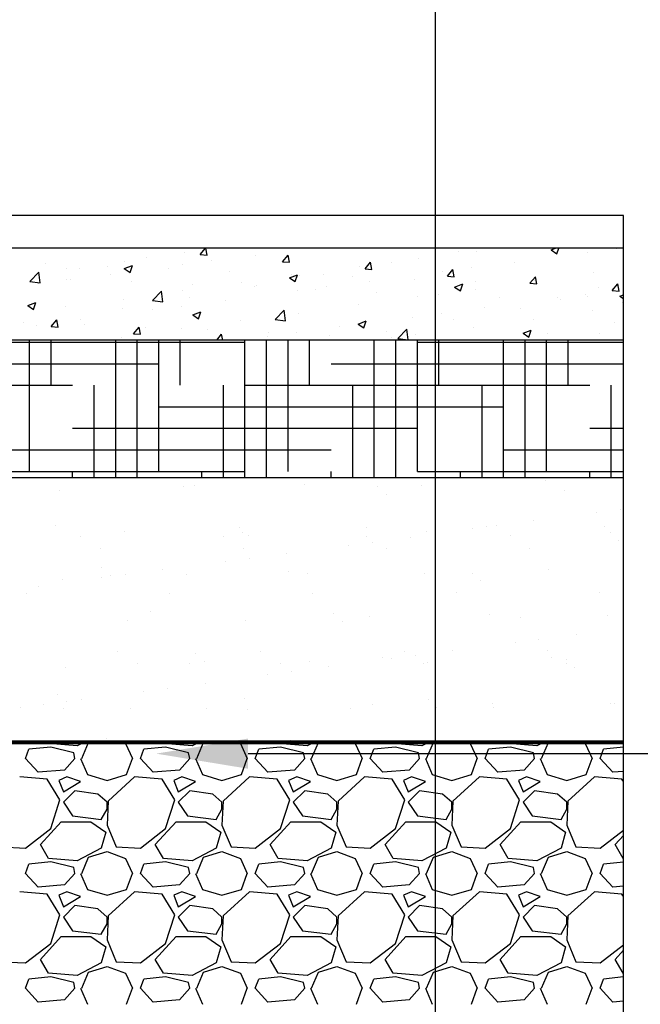
# Paper-space layout 'Layout1' of a CAD drawing. Units: inches. Extents: x 0 to 32, y -1.1 to 23.5.
# Drawn here: x 1.7 to 2.3, y 13.9 to 14.8 of the extents above; entities that cross this region are included whole.
import ezdxf
from ezdxf import colors
from ezdxf.entities.mleader import LeaderData, LeaderLine
from ezdxf.math import Vec2, Vec3

# ---------------------------------------------------------------- set-up
doc = ezdxf.new("R2010")
doc.units = ezdxf.units.IN
doc.header["$MEASUREMENT"] = 0
doc.linetypes.add('HIDDEN', pattern=[0.375, 0.25, -0.125])
for name, color, linetype in [('0-BACKFILL FINAL', 251, 'Continuous'), ('0-BACKFILL INITIAL', 253, 'Continuous'), ('0-EARTH', 36, 'Continuous'), ('0-PAVEMENT', 7, 'Continuous')]:
    doc.layers.add(name, color=color, linetype=linetype)
doc.layers.add('0-HATCH BORDERS', color=7, linetype='Continuous', lineweight=80)
doc.layers.add('Dimensions', color=5, linetype='Continuous', lineweight=15)
doc.layers.add('Viewport', color=3, linetype='HIDDEN', plot=False)
doc.styles.get("Standard").update_dxf_attribs({"font": 'arial.ttf'})

psp = doc.layouts.get("Layout1")

# ---------------------------------------------------------------- linework, layer by layer
at = {"linetype": 'Continuous'}
for p, q in [((1.8802245, 14.5632994), (1.8847573, 14.5687015)), ((1.8862016, 14.5627764), (1.8851087, 14.5687015)), ((2.1046071, 14.5659955), (2.1046071, 14.5659955)), ((2.1208499, 14.5661962), (2.1208499, 14.5661962)), ((2.1856825, 14.5672346), (2.1895038, 14.5687015)), ((2.1856825, 14.5672346), (2.1906567, 14.5638795)), ((2.1906567, 14.5638795), (2.1922747, 14.5687015)), ((2.2421763, 14.5681942), (2.2421763, 14.5681942)), ((1.8144798, 14.5576044), (1.8144798, 14.5576044)), ((1.8331417, 14.5609491), (1.8331417, 14.5609491)), ((1.8664185, 14.5651021), (1.8664185, 14.5651021)), ((1.8802245, 14.5632994), (1.8862016, 14.5627765)), ((1.8902966, 14.5578462), (1.8902966, 14.5578462)), ((1.9281698, 14.5628323), (1.9281698, 14.5628323)), ((1.9519505, 14.5570242), (1.9567714, 14.5627696)), ((1.9519505, 14.5570242), (1.9579277, 14.5565013)), ((1.9579276, 14.5565012), (1.9567714, 14.5627695)), ((2.0703392, 14.5597943), (2.0703392, 14.5597943)), ((2.1539872, 14.5565839), (2.1539872, 14.5565839)), ((2.2171423, 14.5648984), (2.2171423, 14.5648984)), ((1.7321724, 14.5398933), (1.7399613, 14.5480109)), ((1.7410669, 14.5385147), (1.7399621, 14.5480117)), ((1.7460221, 14.5552688), (1.7460221, 14.5552688)), ((1.7639692, 14.5512026), (1.7639692, 14.5512026)), ((1.7748231, 14.5509386), (1.7748231, 14.5509386)), ((1.7994043, 14.5530133), (1.7994043, 14.5530133)), ((1.8142344, 14.5509991), (1.8212362, 14.5536868)), ((1.8142344, 14.5509991), (1.8192086, 14.5476439)), ((1.8192086, 14.5476439), (1.8212362, 14.5536868)), ((1.8527865, 14.5507578), (1.8527865, 14.5507578)), ((1.8652626, 14.5545504), (1.8652626, 14.5545504)), ((1.9061688, 14.5485024), (1.9061688, 14.5485024)), ((2.0189956, 14.5527532), (2.0189956, 14.5527532)), ((2.0236765, 14.550749), (2.0284974, 14.5564943)), ((2.0236765, 14.550749), (2.0296537, 14.5502261)), ((2.0296537, 14.550226), (2.0284974, 14.5564943)), ((2.0462885, 14.555985), (2.0462885, 14.555985)), ((2.0910801, 14.548302), (2.0910801, 14.548302)), ((2.0954025, 14.5444738), (2.1002234, 14.5502191)), ((2.1013797, 14.5439508), (2.1002234, 14.5502191)), ((2.116114, 14.5515978), (2.116114, 14.5515978)), ((1.7321732, 14.5398941), (1.7410669, 14.5385147)), ((1.7642344, 14.5412498), (1.7642344, 14.5412498)), ((1.7671068, 14.5418363), (1.7671068, 14.5418363)), ((1.8021076, 14.5462359), (1.8021076, 14.5462359)), ((1.8204891, 14.5395808), (1.8204891, 14.5395808)), ((1.9579473, 14.5429903), (1.9649492, 14.5456781)), ((1.9579473, 14.5429903), (1.9629216, 14.5396351)), ((1.959551, 14.5462469), (1.959551, 14.5462469)), ((1.9629215, 14.5396351), (1.9649491, 14.545678)), ((1.9670569, 14.5452556), (1.9670569, 14.5452556)), ((1.9879699, 14.5459745), (1.9879699, 14.5459745)), ((2.0129333, 14.5439914), (2.0129333, 14.5439914)), ((2.027925, 14.5399875), (2.027925, 14.5399875)), ((2.0663155, 14.5417359), (2.0663155, 14.5417359)), ((2.0954025, 14.5444738), (2.1013797, 14.5439509)), ((2.1196978, 14.5394804), (2.1196978, 14.5394804)), ((2.1671285, 14.5381986), (2.1719494, 14.5439439)), ((2.1715726, 14.5404044), (2.1715726, 14.5404044)), ((2.1731057, 14.5376756), (2.1719494, 14.5439438)), ((2.2229163, 14.5474455), (2.2229163, 14.5474455)), ((1.7392004, 14.537954), (1.7392004, 14.537954)), ((1.8388966, 14.5233413), (1.8466854, 14.531459)), ((1.847791, 14.5219627), (1.8466862, 14.5314597)), ((1.8652025, 14.5318127), (1.8652025, 14.5318127)), ((1.8738713, 14.5373254), (1.8738713, 14.5373254)), ((1.9165462, 14.5388538), (1.9165462, 14.5388538)), ((1.9272536, 14.5350699), (1.9272536, 14.5350699)), ((1.9296513, 14.535964), (1.9296513, 14.535964)), ((1.9650179, 14.5317056), (1.9650179, 14.5317056)), ((1.9806358, 14.5328144), (1.9806358, 14.5328144)), ((1.9900518, 14.5350014), (1.9900518, 14.5350014)), ((2.1016603, 14.5349815), (2.1086621, 14.5376693)), ((2.1016603, 14.5349815), (2.1066345, 14.5316264)), ((2.1066345, 14.5316263), (2.1086621, 14.5376693)), ((2.1196339, 14.5329068), (2.1196339, 14.5329068)), ((2.1671285, 14.5381986), (2.1731057, 14.5376756)), ((2.17308, 14.5372249), (2.17308, 14.5372249)), ((2.2264622, 14.5349694), (2.2264622, 14.5349694)), ((2.2388546, 14.5319234), (2.2436755, 14.5376687)), ((2.2388546, 14.5319234), (2.2448317, 14.5314004)), ((2.2448317, 14.5314004), (2.2436754, 14.5376686)), ((1.8132639, 14.5243151), (1.8132639, 14.5243151)), ((1.8388973, 14.5233421), (1.847791, 14.5219628)), ((1.8713326, 14.5259535), (1.8713326, 14.5259535)), ((1.9018628, 14.5233911), (1.9018628, 14.5233911)), ((2.0340181, 14.5305589), (2.0340181, 14.5305589)), ((2.0691232, 14.5265049), (2.0691232, 14.5265049)), ((2.0874003, 14.5283034), (2.0874003, 14.5283034)), ((2.1407825, 14.5260479), (2.1407825, 14.5260479)), ((2.1908353, 14.5254573), (2.1908353, 14.5254573)), ((2.1941648, 14.5237924), (2.1941648, 14.5237924)), ((2.2158693, 14.5287531), (2.2158693, 14.5287531)), ((2.2171156, 14.5263502), (2.2171156, 14.5263502)), ((2.2453732, 14.5269728), (2.2485046, 14.5281748)), ((2.2453732, 14.5269727), (2.2485046, 14.5248606)), ((1.7302121, 14.518746), (1.737214, 14.5214337)), ((1.7302121, 14.518746), (1.7351864, 14.5153908)), ((1.7351863, 14.5153908), (1.737214, 14.5214337)), ((1.7627532, 14.5179132), (1.7627532, 14.5179132)), ((1.813014, 14.515943), (1.813014, 14.515943)), ((1.8389556, 14.5151092), (1.8389556, 14.5151092)), ((1.8639896, 14.518405), (1.8639896, 14.518405)), ((1.9456207, 14.5067894), (1.9534095, 14.5149071)), ((1.9545151, 14.5054108), (1.9534103, 14.5149078)), ((2.0177796, 14.5194639), (2.0177796, 14.5194639)), ((2.1276803, 14.5171428), (2.1276803, 14.5171428)), ((2.158797, 14.5163397), (2.158797, 14.5163397)), ((2.2217003, 14.5141561), (2.2217003, 14.5141561)), ((2.247547, 14.5215369), (2.247547, 14.5215369)), ((1.7506476, 14.5006306), (1.7554685, 14.506376)), ((1.7546954, 14.5059325), (1.7546954, 14.5059325)), ((1.7566247, 14.5001076), (1.7554685, 14.5063759)), ((1.7758006, 14.5067947), (1.7758006, 14.5067947)), ((1.8739251, 14.5107372), (1.8809269, 14.5134249)), ((1.8739251, 14.5107372), (1.8788993, 14.507382)), ((1.8788993, 14.507382), (1.8809269, 14.5134249)), ((1.9153302, 14.5055644), (1.9153302, 14.5055644)), ((1.9456214, 14.5067901), (1.9545151, 14.5054108)), ((1.9658409, 14.5119662), (1.9658409, 14.5119662)), ((2.017638, 14.5027284), (2.0246399, 14.5054162)), ((2.0226122, 14.4993732), (2.0246399, 14.5054161)), ((2.0647731, 14.5088609), (2.0647731, 14.5088609)), ((2.0898071, 14.5121567), (2.0898071, 14.5121567)), ((2.1004784, 14.5063292), (2.1004784, 14.5063292)), ((2.1703566, 14.507115), (2.1703566, 14.507115)), ((1.7261269, 14.5044379), (1.7261269, 14.5044379)), ((1.7379274, 14.5018086), (1.7379274, 14.5018086)), ((1.7506476, 14.5006306), (1.7566247, 14.5001077)), ((1.7795091, 14.5021824), (1.7795091, 14.5021824)), ((1.8223736, 14.4943554), (1.8271945, 14.5001008)), ((1.8283507, 14.4938324), (1.8271945, 14.5001007)), ((1.8328914, 14.499927), (1.8328914, 14.499927)), ((1.8639866, 14.4985233), (1.8639866, 14.4985233)), ((1.8862736, 14.4976715), (1.8862736, 14.4976715)), ((2.0016181, 14.5005463), (2.0016181, 14.5005463)), ((2.017638, 14.5027284), (2.0226123, 14.4993732)), ((2.0523448, 14.4902375), (2.0601337, 14.4983551)), ((2.0612392, 14.4888588), (2.0601343, 14.4983558)), ((2.1184179, 14.4996174), (2.1184179, 14.4996174)), ((2.161351, 14.4947196), (2.1683528, 14.4974074)), ((2.1663252, 14.4913645), (2.1683528, 14.4974074)), ((2.2410771, 14.5043935), (2.2410771, 14.5043935)), ((1.8120479, 14.4910257), (1.8120479, 14.4910257)), ((1.8223736, 14.4943554), (1.8283508, 14.4938325)), ((1.8946209, 14.4887015), (1.8989205, 14.4938256)), ((1.8998657, 14.4887015), (1.8989205, 14.4938255)), ((1.9387109, 14.4922645), (1.9387109, 14.4922645)), ((1.9396559, 14.495416), (1.9396559, 14.495416)), ((1.9637449, 14.4955602), (1.9637449, 14.4955602)), ((1.9930381, 14.4931605), (1.9930381, 14.4931605)), ((2.0421598, 14.4963187), (2.0421598, 14.4963187)), ((2.0464203, 14.490905), (2.0464203, 14.490905)), ((2.0523455, 14.4902382), (2.0612392, 14.4888588)), ((2.0679073, 14.4932155), (2.0679073, 14.4932155)), ((2.161351, 14.4947196), (2.1663252, 14.4913645)), ((2.1827585, 14.494383), (2.1827585, 14.494383)), ((2.1895624, 14.4893119), (2.1895624, 14.4893119)), ((2.2274356, 14.494298), (2.2274356, 14.494298))]:
    psp.add_line(p, q, dxfattribs=at)
at = {"layer": '0-BACKFILL FINAL', "linetype": 'Continuous'}
for p, q in [((1.821508, 14.3684335), (1.821508, 14.3684335)), ((1.9460737, 14.3686598), (1.9460737, 14.3686598)), ((1.8660533, 14.3615177), (1.8660533, 14.3615177)), ((1.874882, 14.3622849), (1.874882, 14.3622849)), ((1.9707569, 14.3628532), (1.9707569, 14.3628532)), ((2.03494, 14.3609101), (2.03494, 14.3609101)), ((2.0730805, 14.3623625), (2.0730805, 14.3623625)), ((2.1811162, 14.3662548), (2.1811162, 14.3662548)), ((1.7580175, 14.3576254), (1.7580175, 14.3576254)), ((2.0423128, 14.3541542), (2.0423128, 14.3541542)), ((2.1973574, 14.3573734), (2.1973574, 14.3573734)), ((2.2250015, 14.3385113), (2.2250015, 14.3385113)), ((2.2458219, 14.3412523), (2.2458219, 14.3412523)), ((1.7546369, 14.3271779), (1.7546369, 14.3271779)), ((1.914695, 14.3258031), (1.914695, 14.3258031)), ((2.0248446, 14.3253498), (2.0248446, 14.3253498)), ((2.1295483, 14.3266853), (2.1295483, 14.3266853)), ((2.1381509, 14.3270772), (2.1381509, 14.3270772)), ((2.1706703, 14.3313584), (2.1706703, 14.3313584)), ((2.2318719, 14.3261945), (2.2318719, 14.3261945)), ((1.7762211, 14.3177009), (1.7762211, 14.3177009)), ((1.8144853, 14.3219482), (1.8144853, 14.3219482)), ((1.9007868, 14.3179273), (1.9007868, 14.3179273)), ((1.9168089, 14.3214574), (1.9168089, 14.3214574)), ((1.9220678, 14.3190472), (1.9220678, 14.3190472)), ((2.0253525, 14.3181536), (2.0253525, 14.3181536)), ((2.0629994, 14.3171833), (2.0629994, 14.3171833)), ((2.0771123, 14.3222663), (2.0771123, 14.3222663)), ((2.1173306, 14.3243361), (2.1173306, 14.3243361)), ((2.1499181, 14.31838), (2.1499181, 14.31838)), ((2.2371703, 14.3208915), (2.2371703, 14.3208915)), ((2.0096597, 14.310161), (2.0096597, 14.310161)), ((2.03048, 14.312902), (2.03048, 14.312902)), ((2.2445431, 14.3141356), (2.2445431, 14.3141356)), ((1.7930889, 14.3069549), (1.7930889, 14.3069549)), ((1.9176546, 14.3071813), (1.9176546, 14.3071813)), ((1.9553285, 14.3030082), (1.9553285, 14.3030082)), ((2.0422203, 14.3074077), (2.0422203, 14.3074077)), ((2.166786, 14.307634), (2.166786, 14.307634)), ((1.9019888, 14.2959858), (1.9019888, 14.2959858)), ((1.9228091, 14.2987269), (1.9228091, 14.2987269)), ((1.7944499, 14.290696), (1.7944499, 14.290696)), ((1.8018227, 14.2839401), (1.8018227, 14.2839401)), ((1.8151382, 14.2845518), (1.8151382, 14.2845518)), ((1.8476576, 14.288833), (1.8476576, 14.288833)), ((1.868573, 14.2844447), (1.868573, 14.2844447)), ((1.9568672, 14.2871593), (1.9568672, 14.2871593)), ((1.9732767, 14.2857803), (1.9732767, 14.2857803)), ((2.0756002, 14.2852895), (2.0756002, 14.2852895)), ((2.1169253, 14.2857845), (2.1169253, 14.2857845)), ((2.183636, 14.2891818), (2.183636, 14.2891818)), ((1.7399867, 14.2746579), (1.7399867, 14.2746579)), ((1.7605373, 14.2805524), (1.7605373, 14.2805524)), ((1.7943179, 14.2818107), (1.7943179, 14.2818107)), ((2.1242981, 14.2790286), (2.1242981, 14.2790286)), ((1.7292474, 14.268043), (1.7292474, 14.268043)), ((1.8538131, 14.2682694), (1.8538131, 14.2682694)), ((1.9783788, 14.2684957), (1.9783788, 14.2684957)), ((2.1029445, 14.2687221), (2.1029445, 14.2687221)), ((2.2275101, 14.2689484), (2.2275101, 14.2689484)), ((1.8366222, 14.2520523), (1.8366222, 14.2520523)), ((1.9966802, 14.2506774), (1.9966802, 14.2506774)), ((2.0273644, 14.2482768), (2.0273644, 14.2482768)), ((2.132068, 14.2496123), (2.132068, 14.2496123)), ((2.2343916, 14.2491216), (2.2343916, 14.2491216)), ((1.817005, 14.2448752), (1.817005, 14.2448752)), ((1.9193286, 14.2443845), (1.9193286, 14.2443845)), ((2.004053, 14.2439215), (2.004053, 14.2439215)), ((2.1590975, 14.2471407), (2.1590975, 14.2471407)), ((2.2075502, 14.2326477), (2.2075502, 14.2326477)), ((2.1542104, 14.2256254), (2.1542104, 14.2256254)), ((2.1750308, 14.2283665), (2.1750308, 14.2283665)), ((1.8085262, 14.2175368), (1.8085262, 14.2175368)), ((1.8764352, 14.2155704), (1.8764352, 14.2155704)), ((1.9330919, 14.2177632), (1.9330919, 14.2177632)), ((2.0576576, 14.2179896), (2.0576576, 14.2179896)), ((2.0673599, 14.2141913), (2.0673599, 14.2141913)), ((2.0998793, 14.2184726), (2.0998793, 14.2184726)), ((2.1822233, 14.2182159), (2.1822233, 14.2182159)), ((1.8253941, 14.2067908), (1.8253941, 14.2067908)), ((1.8710927, 14.2073718), (1.8710927, 14.2073718)), ((1.8838079, 14.2088145), (1.8838079, 14.2088145)), ((1.9499597, 14.2070172), (1.9499597, 14.2070172)), ((1.9757964, 14.2087073), (1.9757964, 14.2087073)), ((2.0388525, 14.2120337), (2.0388525, 14.2120337)), ((2.0465395, 14.2114503), (2.0465395, 14.2114503)), ((2.0745254, 14.2072436), (2.0745254, 14.2072436)), ((2.07812, 14.2082165), (2.07812, 14.2082165)), ((2.1861557, 14.2121089), (2.1861557, 14.2121089)), ((2.1989105, 14.2106588), (2.1989105, 14.2106588)), ((2.1990911, 14.2074699), (2.1990911, 14.2074699)), ((1.763057, 14.2034795), (1.763057, 14.2034795)), ((1.9388686, 14.1972751), (1.9388686, 14.1972751)), ((1.959689, 14.2000162), (1.959689, 14.2000162)), ((1.9922084, 14.2042975), (1.9922084, 14.2042975)), ((2.2062833, 14.2039029), (2.2062833, 14.2039029)), ((1.8845374, 14.1901223), (1.8845374, 14.1901223)), ((1.7561901, 14.1804634), (1.7561901, 14.1804634)), ((1.8311977, 14.1831), (1.8311977, 14.1831)), ((1.852018, 14.1858411), (1.852018, 14.1858411)), ((1.7443471, 14.1716659), (1.7443471, 14.1716659)), ((1.7635629, 14.1737075), (1.7635629, 14.1737075)), ((1.7768665, 14.1759472), (1.7768665, 14.1759472)), ((1.9186074, 14.1769267), (1.9186074, 14.1769267)), ((2.0298841, 14.1712039), (2.0298841, 14.1712039)), ((2.0786655, 14.1755518), (2.0786655, 14.1755518)), ((2.1345877, 14.1725394), (2.1345877, 14.1725394)), ((2.2369113, 14.1720486), (2.2369113, 14.1720486)), ((2.2410828, 14.1720151), (2.2410828, 14.1720151)), ((1.7235268, 14.1689249), (1.7235268, 14.1689249)), ((1.7615526, 14.1678789), (1.7615526, 14.1678789)), ((1.8195248, 14.1678023), (1.8195248, 14.1678023)), ((1.8861183, 14.1681053), (1.8861183, 14.1681053)), ((1.9218484, 14.1673115), (1.9218484, 14.1673115)), ((2.0106839, 14.1683316), (2.0106839, 14.1683316)), ((2.0860382, 14.1687959), (2.0860382, 14.1687959)), ((2.1352496, 14.168558), (2.1352496, 14.168558)), ((1.7983624, 14.1418196), (1.7983624, 14.1418196)), ((1.9584204, 14.1404448), (1.9584204, 14.1404448))]:
    psp.add_line(p, q, dxfattribs=at)
at = {"layer": '0-BACKFILL INITIAL', "linetype": 'Continuous'}
for p, q in [((1.7482182, 14.1374504), (1.7474884, 14.1387015)), ((1.7732182, 14.1354504), (1.7482182, 14.1374504)), ((1.7794248, 14.1387015), (1.7732182, 14.1354504)), ((1.7772182, 14.1244504), (1.7832182, 14.1384503)), ((1.7832182, 14.1384504), (1.7840218, 14.1387015)), ((1.811882, 14.1387015), (1.8152182, 14.1374504)), ((1.8152182, 14.1374504), (1.8212182, 14.1244504)), ((1.8482182, 14.1374504), (1.8474884, 14.1387015)), ((1.8732182, 14.1354504), (1.8482182, 14.1374504)), ((1.8794248, 14.1387015), (1.8732182, 14.1354504)), ((1.8772182, 14.1244504), (1.8832182, 14.1384503)), ((1.8832182, 14.1384504), (1.8840218, 14.1387015)), ((1.911882, 14.1387015), (1.9152182, 14.1374504)), ((1.9152182, 14.1374504), (1.9212182, 14.1244504)), ((1.9482182, 14.1374504), (1.9474884, 14.1387015)), ((1.9732182, 14.1354504), (1.9482182, 14.1374504)), ((1.9794248, 14.1387015), (1.9732182, 14.1354504)), ((1.9772182, 14.1244504), (1.9832182, 14.1384503)), ((1.9832182, 14.1384504), (1.9840218, 14.1387015)), ((2.011882, 14.1387015), (2.0152182, 14.1374504)), ((2.0152182, 14.1374504), (2.0212182, 14.1244504)), ((2.0482182, 14.1374504), (2.0474884, 14.1387015)), ((2.0732182, 14.1354504), (2.0482182, 14.1374504)), ((2.0794248, 14.1387015), (2.0732182, 14.1354504)), ((2.0772182, 14.1244504), (2.0832182, 14.1384503)), ((2.0832182, 14.1384504), (2.0840218, 14.1387015)), ((2.111882, 14.1387015), (2.1152182, 14.1374504)), ((2.1152182, 14.1374504), (2.1212182, 14.1244504)), ((2.1482182, 14.1374504), (2.1474884, 14.1387015)), ((2.1732182, 14.1354504), (2.1482182, 14.1374504)), ((2.1794248, 14.1387015), (2.1732182, 14.1354504)), ((2.1772182, 14.1244504), (2.1832182, 14.1384503)), ((2.1832182, 14.1384504), (2.1840218, 14.1387015)), ((2.211882, 14.1387015), (2.2152182, 14.1374504)), ((2.2152182, 14.1374504), (2.2212182, 14.1244504)), ((2.2482182, 14.1374504), (2.2474884, 14.1387015)), ((2.2485046, 14.1374275), (2.2482182, 14.1374504)), ((1.7282182, 14.1244504), (1.7312182, 14.1324504)), ((1.7502182, 14.1344504), (1.7312182, 14.1324504)), ((1.7702182, 14.1294504), (1.7502182, 14.1344504)), ((1.7712182, 14.1244504), (1.7702182, 14.1294504)), ((1.8282182, 14.1244504), (1.8312182, 14.1324504)), ((1.8502182, 14.1344504), (1.8312182, 14.1324504)), ((1.8702182, 14.1294504), (1.8502182, 14.1344504)), ((1.8712182, 14.1244504), (1.8702182, 14.1294504)), ((1.9282182, 14.1244504), (1.9312182, 14.1324504)), ((1.9502182, 14.1344504), (1.9312182, 14.1324504)), ((1.9702182, 14.1294504), (1.9502182, 14.1344504)), ((1.9712182, 14.1244504), (1.9702182, 14.1294504)), ((2.0282182, 14.1244504), (2.0312182, 14.1324504)), ((2.0502182, 14.1344504), (2.0312182, 14.1324504)), ((2.0702182, 14.1294504), (2.0502182, 14.1344504)), ((2.0712182, 14.1244504), (2.0702182, 14.1294504)), ((2.1282182, 14.1244504), (2.1312182, 14.1324504)), ((2.1502182, 14.1344504), (2.1312182, 14.1324504)), ((2.1702182, 14.1294504), (2.1502182, 14.1344504)), ((2.1712182, 14.1244504), (2.1702182, 14.1294504)), ((2.2282182, 14.1244504), (2.2312182, 14.1324504)), ((2.2485046, 14.13427), (2.2312182, 14.1324504)), ((1.7392182, 14.1124504), (1.7282182, 14.1244504)), ((1.7712182, 14.1244504), (1.7622182, 14.1144504)), ((1.7762182, 14.1244504), (1.7822182, 14.1104504)), ((1.8162182, 14.1104504), (1.8212182, 14.1244504)), ((1.8392182, 14.1124504), (1.8282182, 14.1244504)), ((1.8712182, 14.1244504), (1.8622182, 14.1144504)), ((1.8762182, 14.1244504), (1.8822182, 14.1104504)), ((1.9162182, 14.1104504), (1.9212182, 14.1244504)), ((1.9392182, 14.1124504), (1.9282182, 14.1244504)), ((1.9712182, 14.1244504), (1.9622182, 14.1144504)), ((1.9762182, 14.1244504), (1.9822182, 14.1104504)), ((2.0162182, 14.1104504), (2.0212182, 14.1244504)), ((2.0392182, 14.1124504), (2.0282182, 14.1244504)), ((2.0712182, 14.1244504), (2.0622182, 14.1144504)), ((2.0762182, 14.1244504), (2.0822182, 14.1104504)), ((2.1162182, 14.1104504), (2.1212182, 14.1244504)), ((2.1392182, 14.1124504), (2.1282182, 14.1244504)), ((2.1712182, 14.1244504), (2.1622182, 14.1144504)), ((2.1762182, 14.1244504), (2.1822182, 14.1104504)), ((2.2162182, 14.1104504), (2.2212182, 14.1244504)), ((2.2392182, 14.1124504), (2.2282182, 14.1244504)), ((1.7622182, 14.1144504), (1.7392182, 14.1124504)), ((1.8622182, 14.1144504), (1.8392182, 14.1124504)), ((1.9622182, 14.1144504), (1.9392182, 14.1124504)), ((2.0622182, 14.1144504), (2.0392182, 14.1124504)), ((2.1622182, 14.1144504), (2.1392182, 14.1124504)), ((2.2485046, 14.1132579), (2.2392182, 14.1124504)), ((1.7472182, 14.1064504), (1.7232182, 14.1084504)), ((1.7582182, 14.0884504), (1.7472182, 14.1064504)), ((1.7642182, 14.1084504), (1.7572182, 14.1054504)), ((1.7572182, 14.1054504), (1.7612182, 14.0954504)), ((1.7612182, 14.0954504), (1.7762183, 14.1044504)), ((1.7762182, 14.1044504), (1.7642182, 14.1084504)), ((1.7822182, 14.1104504), (1.7992182, 14.1054504)), ((1.7992182, 14.1054504), (1.8162182, 14.1104504)), ((1.8232182, 14.1084504), (1.8002182, 14.0874504)), ((1.8472182, 14.1064504), (1.8232182, 14.1084504)), ((1.8582182, 14.0884504), (1.8472182, 14.1064504)), ((1.8642182, 14.1084504), (1.8572182, 14.1054504)), ((1.8572182, 14.1054504), (1.8612182, 14.0954504)), ((1.8612182, 14.0954504), (1.8762183, 14.1044504)), ((1.8762182, 14.1044504), (1.8642182, 14.1084504)), ((1.8822182, 14.1104504), (1.8992182, 14.1054504)), ((1.8992182, 14.1054504), (1.9162182, 14.1104504)), ((1.9232182, 14.1084504), (1.9002182, 14.0874504)), ((1.9472182, 14.1064504), (1.9232182, 14.1084504)), ((1.9582182, 14.0884504), (1.9472182, 14.1064504)), ((1.9642182, 14.1084504), (1.9572182, 14.1054504)), ((1.9572182, 14.1054504), (1.9612182, 14.0954504)), ((1.9612182, 14.0954504), (1.9762183, 14.1044504)), ((1.9762182, 14.1044504), (1.9642182, 14.1084504)), ((1.9822182, 14.1104504), (1.9992182, 14.1054504)), ((1.9992182, 14.1054504), (2.0162182, 14.1104504)), ((2.0232182, 14.1084504), (2.0002182, 14.0874504)), ((2.0472182, 14.1064504), (2.0232182, 14.1084504)), ((2.0582182, 14.0884504), (2.0472182, 14.1064504)), ((2.0642182, 14.1084504), (2.0572182, 14.1054504)), ((2.0572182, 14.1054504), (2.0612182, 14.0954504)), ((2.0612182, 14.0954504), (2.0762183, 14.1044504)), ((2.0762182, 14.1044504), (2.0642182, 14.1084504)), ((2.0822182, 14.1104504), (2.0992182, 14.1054504)), ((2.0992182, 14.1054504), (2.1162182, 14.1104504)), ((2.1232182, 14.1084504), (2.1002182, 14.0874504)), ((2.1472182, 14.1064504), (2.1232182, 14.1084504)), ((2.1582182, 14.0884504), (2.1472182, 14.1064504)), ((2.1642182, 14.1084504), (2.1572182, 14.1054504)), ((2.1572182, 14.1054504), (2.1612182, 14.0954504)), ((2.1612182, 14.0954504), (2.1762183, 14.1044504)), ((2.1762182, 14.1044504), (2.1642182, 14.1084504)), ((2.1822182, 14.1104504), (2.1992182, 14.1054504)), ((2.1992182, 14.1054504), (2.2162182, 14.1104504)), ((2.2232182, 14.1084504), (2.2002182, 14.0874504)), ((2.2472182, 14.1064504), (2.2232182, 14.1084504)), ((2.2485046, 14.1043454), (2.2472182, 14.1064504)), ((1.7712182, 14.0964504), (1.7612182, 14.0864504)), ((1.7912182, 14.0934504), (1.7712183, 14.0964504)), ((1.8712182, 14.0964504), (1.8612182, 14.0864504)), ((1.8912182, 14.0934504), (1.8712183, 14.0964504)), ((1.9712182, 14.0964504), (1.9612182, 14.0864504)), ((1.9912182, 14.0934504), (1.9712183, 14.0964504)), ((2.0712182, 14.0964504), (2.0612182, 14.0864504)), ((2.0912182, 14.0934504), (2.0712183, 14.0964504)), ((2.1712182, 14.0964504), (2.1612182, 14.0864504)), ((2.1912182, 14.0934504), (2.1712183, 14.0964504)), ((1.7502182, 14.0634504), (1.7582182, 14.0884504)), ((1.7612182, 14.0864504), (1.7692182, 14.0744504)), ((1.7992182, 14.0864504), (1.7912183, 14.0934504)), ((1.8002182, 14.0874504), (1.7992182, 14.0664504)), ((1.7992182, 14.0804504), (1.7992182, 14.0864504)), ((1.8502182, 14.0634504), (1.8582182, 14.0884504)), ((1.8612182, 14.0864504), (1.8692182, 14.0744504)), ((1.8992182, 14.0864504), (1.8912183, 14.0934504)), ((1.9002182, 14.0874504), (1.8992182, 14.0664504)), ((1.8992182, 14.0804504), (1.8992182, 14.0864504)), ((1.9502182, 14.0634504), (1.9582182, 14.0884504)), ((1.9612182, 14.0864504), (1.9692182, 14.0744504)), ((1.9992182, 14.0864504), (1.9912183, 14.0934504)), ((2.0002182, 14.0874504), (1.9992182, 14.0664504)), ((1.9992182, 14.0804504), (1.9992182, 14.0864504)), ((2.0502182, 14.0634504), (2.0582182, 14.0884504)), ((2.0612182, 14.0864504), (2.0692182, 14.0744504)), ((2.0992182, 14.0864504), (2.0912183, 14.0934504)), ((2.1002182, 14.0874504), (2.0992182, 14.0664504)), ((2.0992182, 14.0804504), (2.0992182, 14.0864504)), ((2.1502182, 14.0634504), (2.1582182, 14.0884504)), ((2.1612182, 14.0864504), (2.1692182, 14.0744504)), ((2.1992182, 14.0864504), (2.1912183, 14.0934504)), ((2.2002182, 14.0874504), (2.1992182, 14.0664504)), ((2.1992182, 14.0804504), (2.1992182, 14.0864504)), ((1.7942182, 14.0714504), (1.7992182, 14.0804504)), ((1.8942182, 14.0714504), (1.8992182, 14.0804504)), ((1.9942182, 14.0714504), (1.9992182, 14.0804504)), ((2.0942182, 14.0714504), (2.0992182, 14.0804504)), ((2.1942182, 14.0714504), (2.1992182, 14.0804504)), ((1.7412182, 14.0494504), (1.7592182, 14.0694504)), ((1.7592182, 14.0694504), (1.7852182, 14.0694504)), ((1.7692182, 14.0744504), (1.7942183, 14.0714504)), ((1.7852182, 14.0694504), (1.7982182, 14.0604504)), ((1.8412182, 14.0494504), (1.8592182, 14.0694504)), ((1.8592182, 14.0694504), (1.8852182, 14.0694504)), ((1.8692182, 14.0744504), (1.8942183, 14.0714504)), ((1.8852182, 14.0694504), (1.8982182, 14.0604504)), ((1.9412182, 14.0494504), (1.9592182, 14.0694504)), ((1.9592182, 14.0694504), (1.9852182, 14.0694504)), ((1.9692182, 14.0744504), (1.9942183, 14.0714504)), ((1.9852182, 14.0694504), (1.9982182, 14.0604504)), ((2.0412182, 14.0494504), (2.0592182, 14.0694504)), ((2.0592182, 14.0694504), (2.0852182, 14.0694504)), ((2.0692182, 14.0744504), (2.0942183, 14.0714504)), ((2.0852182, 14.0694504), (2.0982182, 14.0604504)), ((2.1412182, 14.0494504), (2.1592182, 14.0694504)), ((2.1592182, 14.0694504), (2.1852182, 14.0694504)), ((2.1692182, 14.0744504), (2.1942183, 14.0714504)), ((2.1852182, 14.0694504), (2.1982182, 14.0604504)), ((1.7282182, 14.0464504), (1.7502182, 14.0634504)), ((1.7982182, 14.0604504), (1.7942182, 14.0464504)), ((1.7992182, 14.0664504), (1.8072182, 14.0474504)), ((1.8282182, 14.0464504), (1.8502182, 14.0634504)), ((1.8982182, 14.0604504), (1.8942182, 14.0464504)), ((1.8992182, 14.0664504), (1.9072182, 14.0474504)), ((1.9282182, 14.0464504), (1.9502182, 14.0634504)), ((1.9982182, 14.0604504), (1.9942182, 14.0464504)), ((1.9992182, 14.0664504), (2.0072182, 14.0474504)), ((2.0282182, 14.0464504), (2.0502182, 14.0634504)), ((2.0982182, 14.0604504), (2.0942182, 14.0464504)), ((2.0992182, 14.0664504), (2.1072182, 14.0474504)), ((2.1282182, 14.0464504), (2.1502182, 14.0634504)), ((2.1982182, 14.0604504), (2.1942182, 14.0464504)), ((2.1992182, 14.0664504), (2.2072182, 14.0474504)), ((2.2282182, 14.0464504), (2.2485046, 14.0621262)), ((2.2412182, 14.0494504), (2.2485046, 14.0575463)), ((1.7072182, 14.0474504), (1.7282182, 14.0464504)), ((1.7482182, 14.0374504), (1.7412182, 14.0494503)), ((1.7942182, 14.0464504), (1.7732182, 14.0354504)), ((1.7832182, 14.0384504), (1.7992183, 14.0434504)), ((1.7992182, 14.0434504), (1.8152182, 14.0374504)), ((1.8072182, 14.0474504), (1.8282182, 14.0464504)), ((1.8482182, 14.0374504), (1.8412182, 14.0494503)), ((1.8942182, 14.0464504), (1.8732182, 14.0354504)), ((1.8832182, 14.0384504), (1.8992183, 14.0434504)), ((1.8992182, 14.0434504), (1.9152182, 14.0374504)), ((1.9072182, 14.0474504), (1.9282182, 14.0464504)), ((1.9482182, 14.0374504), (1.9412182, 14.0494503)), ((1.9942182, 14.0464504), (1.9732182, 14.0354504)), ((1.9832182, 14.0384504), (1.9992183, 14.0434504)), ((1.9992182, 14.0434504), (2.0152182, 14.0374504)), ((2.0072182, 14.0474504), (2.0282182, 14.0464504)), ((2.0482182, 14.0374504), (2.0412182, 14.0494503)), ((2.0942182, 14.0464504), (2.0732182, 14.0354504)), ((2.0832182, 14.0384504), (2.0992183, 14.0434504)), ((2.0992182, 14.0434504), (2.1152182, 14.0374504)), ((2.1072182, 14.0474504), (2.1282182, 14.0464504)), ((2.1482182, 14.0374504), (2.1412182, 14.0494503)), ((2.1942182, 14.0464504), (2.1732182, 14.0354504)), ((2.1832182, 14.0384504), (2.1992183, 14.0434504)), ((2.1992182, 14.0434504), (2.2152182, 14.0374504)), ((2.2072182, 14.0474504), (2.2282182, 14.0464504)), ((2.2482182, 14.0374504), (2.2412182, 14.0494503)), ((1.7502182, 14.0344504), (1.7312182, 14.0324504)), ((1.7732182, 14.0354504), (1.7482182, 14.0374504)), ((1.7702182, 14.0294504), (1.7502182, 14.0344504)), ((1.7772182, 14.0244504), (1.7832182, 14.0384503)), ((1.8152182, 14.0374504), (1.8212182, 14.0244504)), ((1.8502182, 14.0344504), (1.8312182, 14.0324504)), ((1.8732182, 14.0354504), (1.8482182, 14.0374504)), ((1.8702182, 14.0294504), (1.8502182, 14.0344504)), ((1.8772182, 14.0244504), (1.8832182, 14.0384503)), ((1.9152182, 14.0374504), (1.9212182, 14.0244504)), ((1.9502182, 14.0344504), (1.9312182, 14.0324504)), ((1.9732182, 14.0354504), (1.9482182, 14.0374504)), ((1.9702182, 14.0294504), (1.9502182, 14.0344504)), ((1.9772182, 14.0244504), (1.9832182, 14.0384503)), ((2.0152182, 14.0374504), (2.0212182, 14.0244504)), ((2.0502182, 14.0344504), (2.0312182, 14.0324504)), ((2.0732182, 14.0354504), (2.0482182, 14.0374504)), ((2.0702182, 14.0294504), (2.0502182, 14.0344504)), ((2.0772182, 14.0244504), (2.0832182, 14.0384503)), ((2.1152182, 14.0374504), (2.1212182, 14.0244504)), ((2.1502182, 14.0344504), (2.1312182, 14.0324504)), ((2.1732182, 14.0354504), (2.1482182, 14.0374504)), ((2.1702182, 14.0294504), (2.1502182, 14.0344504)), ((2.1772182, 14.0244504), (2.1832182, 14.0384503)), ((2.2152182, 14.0374504), (2.2212182, 14.0244504)), ((2.2485046, 14.03427), (2.2312182, 14.0324504)), ((2.2485046, 14.0374275), (2.2482182, 14.0374504)), ((1.7282182, 14.0244504), (1.7312182, 14.0324504)), ((1.7712182, 14.0244504), (1.7702182, 14.0294504)), ((1.8282182, 14.0244504), (1.8312182, 14.0324504)), ((1.8712182, 14.0244504), (1.8702182, 14.0294504)), ((1.9282182, 14.0244504), (1.9312182, 14.0324504)), ((1.9712182, 14.0244504), (1.9702182, 14.0294504)), ((2.0282182, 14.0244504), (2.0312182, 14.0324504)), ((2.0712182, 14.0244504), (2.0702182, 14.0294504)), ((2.1282182, 14.0244504), (2.1312182, 14.0324504)), ((2.1712182, 14.0244504), (2.1702182, 14.0294504)), ((2.2282182, 14.0244504), (2.2312182, 14.0324504)), ((1.7392182, 14.0124504), (1.7282182, 14.0244504)), ((1.7712182, 14.0244504), (1.7622182, 14.0144504)), ((1.7762182, 14.0244504), (1.7822182, 14.0104504)), ((1.8162182, 14.0104504), (1.8212182, 14.0244504)), ((1.8392182, 14.0124504), (1.8282182, 14.0244504)), ((1.8712182, 14.0244504), (1.8622182, 14.0144504)), ((1.8762182, 14.0244504), (1.8822182, 14.0104504)), ((1.9162182, 14.0104504), (1.9212182, 14.0244504)), ((1.9392182, 14.0124504), (1.9282182, 14.0244504)), ((1.9712182, 14.0244504), (1.9622182, 14.0144504)), ((1.9762182, 14.0244504), (1.9822182, 14.0104504)), ((2.0162182, 14.0104504), (2.0212182, 14.0244504)), ((2.0392182, 14.0124504), (2.0282182, 14.0244504)), ((2.0712182, 14.0244504), (2.0622182, 14.0144504)), ((2.0762182, 14.0244504), (2.0822182, 14.0104504)), ((2.1162182, 14.0104504), (2.1212182, 14.0244504)), ((2.1392182, 14.0124504), (2.1282182, 14.0244504)), ((2.1712182, 14.0244504), (2.1622182, 14.0144504)), ((2.1762182, 14.0244504), (2.1822182, 14.0104504)), ((2.2162182, 14.0104504), (2.2212182, 14.0244504)), ((2.2392182, 14.0124504), (2.2282182, 14.0244504)), ((1.7472182, 14.0064504), (1.7232182, 14.0084504)), ((1.7622182, 14.0144504), (1.7392182, 14.0124504)), ((1.7642182, 14.0084504), (1.7572182, 14.0054504)), ((1.7762182, 14.0044504), (1.7642182, 14.0084504)), ((1.7822182, 14.0104504), (1.7992182, 14.0054504)), ((1.7992182, 14.0054504), (1.8162182, 14.0104504)), ((1.8232182, 14.0084504), (1.8002182, 13.9874504)), ((1.8472182, 14.0064504), (1.8232182, 14.0084504)), ((1.8622182, 14.0144504), (1.8392182, 14.0124504)), ((1.8642182, 14.0084504), (1.8572182, 14.0054504)), ((1.8762182, 14.0044504), (1.8642182, 14.0084504)), ((1.8822182, 14.0104504), (1.8992182, 14.0054504)), ((1.8992182, 14.0054504), (1.9162182, 14.0104504)), ((1.9232182, 14.0084504), (1.9002182, 13.9874504)), ((1.9472182, 14.0064504), (1.9232182, 14.0084504)), ((1.9622182, 14.0144504), (1.9392182, 14.0124504)), ((1.9642182, 14.0084504), (1.9572182, 14.0054504)), ((1.9762182, 14.0044504), (1.9642182, 14.0084504)), ((1.9822182, 14.0104504), (1.9992182, 14.0054504)), ((1.9992182, 14.0054504), (2.0162182, 14.0104504)), ((2.0232182, 14.0084504), (2.0002182, 13.9874504)), ((2.0472182, 14.0064504), (2.0232182, 14.0084504)), ((2.0622182, 14.0144504), (2.0392182, 14.0124504)), ((2.0642182, 14.0084504), (2.0572182, 14.0054504)), ((2.0762182, 14.0044504), (2.0642182, 14.0084504)), ((2.0822182, 14.0104504), (2.0992182, 14.0054504)), ((2.0992182, 14.0054504), (2.1162182, 14.0104504)), ((2.1232182, 14.0084504), (2.1002182, 13.9874504)), ((2.1472182, 14.0064504), (2.1232182, 14.0084504)), ((2.1622182, 14.0144504), (2.1392182, 14.0124504)), ((2.1642182, 14.0084504), (2.1572182, 14.0054504)), ((2.1762182, 14.0044504), (2.1642182, 14.0084504)), ((2.1822182, 14.0104504), (2.1992182, 14.0054504)), ((2.1992182, 14.0054504), (2.2162182, 14.0104504)), ((2.2232182, 14.0084504), (2.2002182, 13.9874504)), ((2.2472182, 14.0064504), (2.2232182, 14.0084504)), ((2.2485046, 14.0132579), (2.2392182, 14.0124504)), ((1.7582182, 13.9884504), (1.7472182, 14.0064504)), ((1.7572182, 14.0054504), (1.7612182, 13.9954504)), ((1.7612182, 13.9954504), (1.7762183, 14.0044504)), ((1.8582182, 13.9884504), (1.8472182, 14.0064504)), ((1.8572182, 14.0054504), (1.8612182, 13.9954504)), ((1.8612182, 13.9954504), (1.8762183, 14.0044504)), ((1.9582182, 13.9884504), (1.9472182, 14.0064504)), ((1.9572182, 14.0054504), (1.9612182, 13.9954504)), ((1.9612182, 13.9954504), (1.9762183, 14.0044504)), ((2.0582182, 13.9884504), (2.0472182, 14.0064504)), ((2.0572182, 14.0054504), (2.0612182, 13.9954504)), ((2.0612182, 13.9954504), (2.0762183, 14.0044504)), ((2.1582182, 13.9884504), (2.1472182, 14.0064504)), ((2.1572182, 14.0054504), (2.1612182, 13.9954504)), ((2.1612182, 13.9954504), (2.1762183, 14.0044504)), ((2.2485046, 14.0043454), (2.2472182, 14.0064504)), ((1.7712182, 13.9964504), (1.7612182, 13.9864504)), ((1.7912182, 13.9934504), (1.7712183, 13.9964504)), ((1.7992182, 13.9864504), (1.7912183, 13.9934504)), ((1.8712182, 13.9964504), (1.8612182, 13.9864504)), ((1.8912182, 13.9934504), (1.8712183, 13.9964504)), ((1.8992182, 13.9864504), (1.8912183, 13.9934504)), ((1.9712182, 13.9964504), (1.9612182, 13.9864504)), ((1.9912182, 13.9934504), (1.9712183, 13.9964504)), ((1.9992182, 13.9864504), (1.9912183, 13.9934504)), ((2.0712182, 13.9964504), (2.0612182, 13.9864504)), ((2.0912182, 13.9934504), (2.0712183, 13.9964504)), ((2.0992182, 13.9864504), (2.0912183, 13.9934504)), ((2.1712182, 13.9964504), (2.1612182, 13.9864504)), ((2.1912182, 13.9934504), (2.1712183, 13.9964504)), ((2.1992182, 13.9864504), (2.1912183, 13.9934504)), ((1.7502182, 13.9634504), (1.7582182, 13.9884504)), ((1.7612182, 13.9864504), (1.7692182, 13.9744504)), ((1.8002182, 13.9874504), (1.7992182, 13.9664504)), ((1.7992182, 13.9804504), (1.7992182, 13.9864504)), ((1.8502182, 13.9634504), (1.8582182, 13.9884504)), ((1.8612182, 13.9864504), (1.8692182, 13.9744504)), ((1.9002182, 13.9874504), (1.8992182, 13.9664504)), ((1.8992182, 13.9804504), (1.8992182, 13.9864504)), ((1.9502182, 13.9634504), (1.9582182, 13.9884504)), ((1.9612182, 13.9864504), (1.9692182, 13.9744504)), ((2.0002182, 13.9874504), (1.9992182, 13.9664504)), ((1.9992182, 13.9804504), (1.9992182, 13.9864504)), ((2.0502182, 13.9634504), (2.0582182, 13.9884504)), ((2.0612182, 13.9864504), (2.0692182, 13.9744504)), ((2.1002182, 13.9874504), (2.0992182, 13.9664504)), ((2.0992182, 13.9804504), (2.0992182, 13.9864504)), ((2.1502182, 13.9634504), (2.1582182, 13.9884504)), ((2.1612182, 13.9864504), (2.1692182, 13.9744504)), ((2.2002182, 13.9874504), (2.1992182, 13.9664504)), ((2.1992182, 13.9804504), (2.1992182, 13.9864504)), ((1.7692182, 13.9744504), (1.7942183, 13.9714504)), ((1.7942182, 13.9714504), (1.7992182, 13.9804504)), ((1.8692182, 13.9744504), (1.8942183, 13.9714504)), ((1.8942182, 13.9714504), (1.8992182, 13.9804504)), ((1.9692182, 13.9744504), (1.9942183, 13.9714504)), ((1.9942182, 13.9714504), (1.9992182, 13.9804504)), ((2.0692182, 13.9744504), (2.0942183, 13.9714504)), ((2.0942182, 13.9714504), (2.0992182, 13.9804504)), ((2.1692182, 13.9744504), (2.1942183, 13.9714504)), ((2.1942182, 13.9714504), (2.1992182, 13.9804504)), ((1.7412182, 13.9494504), (1.7592182, 13.9694504)), ((1.7592182, 13.9694504), (1.7852182, 13.9694504)), ((1.7852182, 13.9694504), (1.7982182, 13.9604504)), ((1.7992182, 13.9664504), (1.8072182, 13.9474504)), ((1.8412182, 13.9494504), (1.8592182, 13.9694504)), ((1.8592182, 13.9694504), (1.8852182, 13.9694504)), ((1.8852182, 13.9694504), (1.8982182, 13.9604504)), ((1.8992182, 13.9664504), (1.9072182, 13.9474504)), ((1.9412182, 13.9494504), (1.9592182, 13.9694504)), ((1.9592182, 13.9694504), (1.9852182, 13.9694504)), ((1.9852182, 13.9694504), (1.9982182, 13.9604504)), ((1.9992182, 13.9664504), (2.0072182, 13.9474504)), ((2.0412182, 13.9494504), (2.0592182, 13.9694504)), ((2.0592182, 13.9694504), (2.0852182, 13.9694504)), ((2.0852182, 13.9694504), (2.0982182, 13.9604504)), ((2.0992182, 13.9664504), (2.1072182, 13.9474504)), ((2.1412182, 13.9494504), (2.1592182, 13.9694504)), ((2.1592182, 13.9694504), (2.1852182, 13.9694504)), ((2.1852182, 13.9694504), (2.1982182, 13.9604504)), ((2.1992182, 13.9664504), (2.2072182, 13.9474504)), ((1.7282182, 13.9464504), (1.7502182, 13.9634504)), ((1.7982182, 13.9604504), (1.7942182, 13.9464504)), ((1.8282182, 13.9464504), (1.8502182, 13.9634504)), ((1.8982182, 13.9604504), (1.8942182, 13.9464504)), ((1.9282182, 13.9464504), (1.9502182, 13.9634504)), ((1.9982182, 13.9604504), (1.9942182, 13.9464504)), ((2.0282182, 13.9464504), (2.0502182, 13.9634504)), ((2.0982182, 13.9604504), (2.0942182, 13.9464504)), ((2.1282182, 13.9464504), (2.1502182, 13.9634504)), ((2.1982182, 13.9604504), (2.1942182, 13.9464504)), ((2.2282182, 13.9464504), (2.2485046, 13.9621262)), ((2.2412182, 13.9494504), (2.2485046, 13.9575463)), ((1.7482182, 13.9374504), (1.7412182, 13.9494503)), ((1.8482182, 13.9374504), (1.8412182, 13.9494503)), ((1.9482182, 13.9374504), (1.9412182, 13.9494503)), ((2.0482182, 13.9374504), (2.0412182, 13.9494503)), ((2.1482182, 13.9374504), (2.1412182, 13.9494503)), ((2.2482182, 13.9374504), (2.2412182, 13.9494503)), ((1.7072182, 13.9474504), (1.7282182, 13.9464504)), ((1.7942182, 13.9464504), (1.7732182, 13.9354504)), ((1.7832182, 13.9384504), (1.7992183, 13.9434504)), ((1.7992182, 13.9434504), (1.8152182, 13.9374504)), ((1.8072182, 13.9474504), (1.8282182, 13.9464504)), ((1.8942182, 13.9464504), (1.8732182, 13.9354504)), ((1.8832182, 13.9384504), (1.8992183, 13.9434504)), ((1.8992182, 13.9434504), (1.9152182, 13.9374504)), ((1.9072182, 13.9474504), (1.9282182, 13.9464504)), ((1.9942182, 13.9464504), (1.9732182, 13.9354504)), ((1.9832182, 13.9384504), (1.9992183, 13.9434504)), ((1.9992182, 13.9434504), (2.0152182, 13.9374504)), ((2.0072182, 13.9474504), (2.0282182, 13.9464504)), ((2.0942182, 13.9464504), (2.0732182, 13.9354504)), ((2.0832182, 13.9384504), (2.0992183, 13.9434504)), ((2.0992182, 13.9434504), (2.1152182, 13.9374504)), ((2.1072182, 13.9474504), (2.1282182, 13.9464504)), ((2.1942182, 13.9464504), (2.1732182, 13.9354504)), ((2.1832182, 13.9384504), (2.1992183, 13.9434504)), ((2.1992182, 13.9434504), (2.2152182, 13.9374504)), ((2.2072182, 13.9474504), (2.2282182, 13.9464504)), ((1.7282182, 13.9244504), (1.7312182, 13.9324504)), ((1.7502182, 13.9344504), (1.7312182, 13.9324504)), ((1.7732182, 13.9354504), (1.7482182, 13.9374504)), ((1.7702182, 13.9294504), (1.7502182, 13.9344504)), ((1.7772182, 13.9244504), (1.7832182, 13.9384503)), ((1.8152182, 13.9374504), (1.8212182, 13.9244504)), ((1.8282182, 13.9244504), (1.8312182, 13.9324504)), ((1.8502182, 13.9344504), (1.8312182, 13.9324504)), ((1.8732182, 13.9354504), (1.8482182, 13.9374504)), ((1.8702182, 13.9294504), (1.8502182, 13.9344504)), ((1.8772182, 13.9244504), (1.8832182, 13.9384503)), ((1.9152182, 13.9374504), (1.9212182, 13.9244504)), ((1.9282182, 13.9244504), (1.9312182, 13.9324504)), ((1.9502182, 13.9344504), (1.9312182, 13.9324504)), ((1.9732182, 13.9354504), (1.9482182, 13.9374504)), ((1.9702182, 13.9294504), (1.9502182, 13.9344504)), ((1.9772182, 13.9244504), (1.9832182, 13.9384503)), ((2.0152182, 13.9374504), (2.0212182, 13.9244504)), ((2.0282182, 13.9244504), (2.0312182, 13.9324504)), ((2.0502182, 13.9344504), (2.0312182, 13.9324504)), ((2.0732182, 13.9354504), (2.0482182, 13.9374504)), ((2.0702182, 13.9294504), (2.0502182, 13.9344504)), ((2.0772182, 13.9244504), (2.0832182, 13.9384503)), ((2.1152182, 13.9374504), (2.1212182, 13.9244504)), ((2.1282182, 13.9244504), (2.1312182, 13.9324504)), ((2.1502182, 13.9344504), (2.1312182, 13.9324504)), ((2.1732182, 13.9354504), (2.1482182, 13.9374504)), ((2.1702182, 13.9294504), (2.1502182, 13.9344504)), ((2.1772182, 13.9244504), (2.1832182, 13.9384503)), ((2.2152182, 13.9374504), (2.2212182, 13.9244504)), ((2.2282182, 13.9244504), (2.2312182, 13.9324504)), ((2.2485046, 13.93427), (2.2312182, 13.9324504)), ((2.2485046, 13.9374275), (2.2482182, 13.9374504)), ((1.7392182, 13.9124504), (1.7282182, 13.9244504)), ((1.7712182, 13.9244504), (1.7622182, 13.9144504)), ((1.7712182, 13.9244504), (1.7702182, 13.9294504)), ((1.7762182, 13.9244504), (1.7822182, 13.9104504)), ((1.8162182, 13.9104504), (1.8212182, 13.9244504)), ((1.8392182, 13.9124504), (1.8282182, 13.9244504)), ((1.8712182, 13.9244504), (1.8622182, 13.9144504)), ((1.8712182, 13.9244504), (1.8702182, 13.9294504)), ((1.8762182, 13.9244504), (1.8822182, 13.9104504)), ((1.9162182, 13.9104504), (1.9212182, 13.9244504)), ((1.9392182, 13.9124504), (1.9282182, 13.9244504)), ((1.9712182, 13.9244504), (1.9622182, 13.9144504)), ((1.9712182, 13.9244504), (1.9702182, 13.9294504)), ((1.9762182, 13.9244504), (1.9822182, 13.9104504)), ((2.0162182, 13.9104504), (2.0212182, 13.9244504)), ((2.0392182, 13.9124504), (2.0282182, 13.9244504)), ((2.0712182, 13.9244504), (2.0622182, 13.9144504)), ((2.0712182, 13.9244504), (2.0702182, 13.9294504)), ((2.0762182, 13.9244504), (2.0822182, 13.9104504)), ((2.1162182, 13.9104504), (2.1212182, 13.9244504)), ((2.1392182, 13.9124504), (2.1282182, 13.9244504)), ((2.1712182, 13.9244504), (2.1622182, 13.9144504)), ((2.1712182, 13.9244504), (2.1702182, 13.9294504)), ((2.1762182, 13.9244504), (2.1822182, 13.9104504)), ((2.2162182, 13.9104504), (2.2212182, 13.9244504)), ((2.2392182, 13.9124504), (2.2282182, 13.9244504)), ((1.7622182, 13.9144504), (1.7392182, 13.9124504)), ((1.8622182, 13.9144504), (1.8392182, 13.9124504)), ((1.9622182, 13.9144504), (1.9392182, 13.9124504)), ((2.0622182, 13.9144504), (2.0392182, 13.9124504)), ((2.1622182, 13.9144504), (2.1392182, 13.9124504)), ((2.2485046, 13.9132579), (2.2392182, 13.9124504))]:
    psp.add_line(p, q, dxfattribs=at)
at = {"layer": '0-EARTH', "linetype": 'Continuous'}
for p, q in [((1.7317182, 14.3744504), (1.7317182, 14.4887015)), ((1.7504682, 14.4494504), (1.7504682, 14.4887015)), ((1.8067182, 14.3687015), (1.8067182, 14.4887015)), ((1.8254682, 14.3687015), (1.8254682, 14.4887015)), ((1.8442182, 14.3744504), (1.8442182, 14.4887015)), ((1.8629682, 14.4494504), (1.8629682, 14.4887015)), ((1.9192182, 14.3687015), (1.9192182, 14.4887015)), ((1.9379682, 14.3687015), (1.9379682, 14.4887015)), ((1.9567182, 14.3744504), (1.9567182, 14.4887015)), ((1.9754682, 14.4494504), (1.9754682, 14.4887015)), ((2.0317182, 14.3687015), (2.0317182, 14.4887015)), ((2.0504682, 14.3687015), (2.0504682, 14.4887015)), ((2.0692182, 14.3744504), (2.0692182, 14.4887015)), ((2.0879682, 14.4494504), (2.0879682, 14.4887015)), ((2.1442182, 14.3687015), (2.1442182, 14.4887015)), ((2.1629682, 14.3687015), (2.1629682, 14.4887015)), ((2.1817182, 14.3744504), (2.1817182, 14.4887015)), ((2.2004682, 14.4494504), (2.2004682, 14.4887015)), ((1.6192182, 14.4869504), (1.9192182, 14.4869504)), ((2.0692182, 14.4869504), (2.2485046, 14.4869504)), ((1.5442182, 14.4682004), (1.8442182, 14.4682004)), ((1.9942182, 14.4682004), (2.2485046, 14.4682004)), ((1.4692182, 14.4494504), (1.7692182, 14.4494504)), ((1.7879682, 14.3687015), (1.7879682, 14.4494504)), ((1.9004682, 14.3687015), (1.9004682, 14.4494504)), ((1.9192182, 14.4494504), (2.2192182, 14.4494504)), ((2.0129682, 14.3687015), (2.0129682, 14.4494504)), ((2.1254682, 14.3687015), (2.1254682, 14.4494504)), ((2.2379682, 14.3687015), (2.2379682, 14.4494504)), ((1.8442182, 14.4307004), (2.1442182, 14.4307004)), ((1.7692182, 14.4119504), (2.0692182, 14.4119504)), ((2.2192182, 14.4119504), (2.2485046, 14.4119504)), ((1.6942182, 14.3932004), (1.9942182, 14.3932004)), ((2.1442182, 14.3932004), (2.2485046, 14.3932004)), ((1.6192182, 14.3744504), (1.9192182, 14.3744504)), ((1.7692182, 14.3687015), (1.7692182, 14.3744504)), ((1.8817182, 14.3687015), (1.8817182, 14.3744504)), ((1.9942182, 14.3687015), (1.9942182, 14.3744504)), ((2.0692182, 14.3744504), (2.2485046, 14.3744504)), ((2.1067182, 14.3687015), (2.1067182, 14.3744504)), ((2.2192182, 14.3687015), (2.2192182, 14.3744504))]:
    psp.add_line(p, q, dxfattribs=at)
at = {"layer": '0-HATCH BORDERS'}
psp.add_line((1.3740557, 14.1387015), (2.2485046, 14.1387015), dxfattribs=at)
at = {"layer": '0-PAVEMENT'}
for p, q in [((2.2485046, 14.5687015), (1.0697506, 14.5687015)), ((2.2485046, 14.4887015), (1.0697506, 14.4887015)), ((2.2485046, 14.3687015), (1.3740557, 14.3687015))]:
    psp.add_line(p, q, dxfattribs=at)
at = {"layer": 'Viewport', "linetype": 'Continuous'}
for points in [[(2.0848432, 11.8287953), (9.492143, 11.8287953), (9.492143, 15.2150723), (2.0848432, 15.2150723)], [(0.7889315, 12.4772146), (2.2485046, 12.4772146), (2.2485046, 14.5972758), (0.7889315, 14.5972758)]]:
    psp.add_lwpolyline(points, close=True, dxfattribs=at)

# ---------------------------------------------------------------- leaders
at = {"layer": 'Dimensions'}
ml = psp.add_multileader_mtext('Standard', dxfattribs=at)
ml.set_content('NON-WOVEN GEOTEXTILE (WHERE REQUIRED BY ENGINEER)', color=256)
ml.set_leader_properties()
ml.build(insert=Vec2(0, 0))
ml.multileader.update_dxf_attribs({"dogleg_length": 0.36, "arrow_head_size": 0.08})
ctx = ml.context
ctx.base_point, ctx.char_height, ctx.arrow_head_size, ctx.landing_gap_size, ctx.plane_origin = Vec3(2.6839853, 15.2150723), 0.07, 0.08, 0.09, Vec3(2.6459413, 14.1525248)
ctx.text_align_type = 1
notes = []
notes.append((ctx, [(0, (1, 1, 0), (2.5634377, 15.2150723), (1, 0), 0.1205475, [(1, [(1.8419903, 14.1287015), (3.4135106, 14.1287015)], 0, [])])]))
ctx.mtext.insert, ctx.mtext.width, ctx.mtext.alignment, ctx.mtext.flow_direction = Vec3(3.6032656, 15.2603622), 1.658187803, 2, 5
for ctx, leaders in notes:
    for number, flags, end, landing, length, lines in leaders:
        leader = LeaderData()
        leader.index, (leader.has_last_leader_line, leader.has_dogleg_vector, leader.attachment_direction) = number, flags
        leader.last_leader_point, leader.dogleg_vector, leader.dogleg_length = Vec3(end), Vec3(landing), length
        for number, points, colour, breaks in lines:
            line = LeaderLine()
            line.index, line.vertices, line.color, line.breaks = number, Vec3.list(points), colors.encode_raw_color(colour), breaks
            leader.lines.append(line)
        ctx.leaders.append(leader)

doc.saveas('drawing.dxf')
